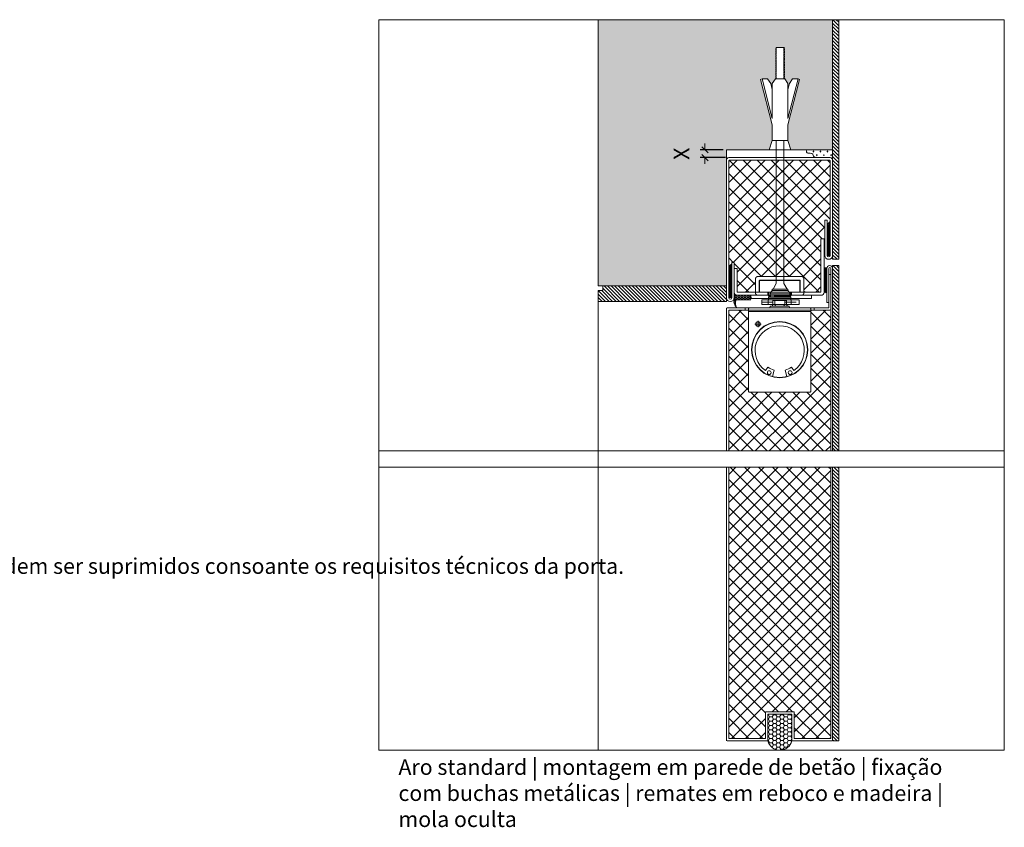
# Model space of a CAD drawing. Units: centimetres. Extents: x -16111 to 22336, y -25955 to 10128.
# Drawn here: x 19652 to 20281, y 8280 to 8797 of the extents above; entities that cross this region are included whole.
import ezdxf

# ---------------------------------------------------------------- set-up
doc = ezdxf.new("R2010")
doc.units = ezdxf.units.CM
for name, pattern in [('DASH_CENTER', [14, 11, -1, 1, -1]), ('DASHED', [15, 7, -8]), ('LONG_DASHED', [15, 10, -5])]:
    doc.linetypes.add(name, pattern=pattern)
doc.layers.get('0').update_dxf_attribs({"lineweight": 0})
doc.layers.get('Defpoints').update_dxf_attribs({"lineweight": 0})
for name, color, linetype, lineweight in [('TRIA_Acessórios Ocultos', 252, 'Continuous', 0), ('TRIA_Aro + Folha', 7, 'Continuous', 0), ('TRIA_Arquitectura', 7, 'Continuous', 0), ('TRIA_Cotas', 251, 'Continuous', 0), ('TRIA_Dimensions 1-5', 1, 'Continuous', 0), ('TRIA_Fixação', 251, 'Continuous', 0), ('TRIA_Frame + Leaf', 7, 'Continuous', 0), ('TRIA_Hidden accessories', 252, 'Continuous', 0), ('TRIA_Layout', 7, 'Continuous', 0), ('TRIA_Legendas', 7, 'Continuous', 0), ('TRIA_Revestimento', 5, 'Continuous', 0), ('TRIA_Tramas', 251, 'Continuous', 0), ('TRIA_Tramas 1-5', 251, 'Continuous', 0), ('TRIA_Vedações', 251, 'Continuous', 0)]:
    doc.layers.add(name, color=color, linetype=linetype, lineweight=lineweight)
doc.styles.add('GENERATED_STYLE_1', font='swisscl.ttf', dxfattribs={"height": 10})
doc.dimstyles.new('Cotas 1-5', dxfattribs={"dimtxt": 10, "dimasz": 4, "dimexe": 3, "dimexo": 2, "dimgap": 10, "dimtad": 1, "dimdec": 0, "dimzin": 0, "dimdsep": 46, "dimtxsty": 'GENERATED_STYLE_1', "dimblk": 'OBLIQUE', "dimcen": 0, "dimclrd": 256, "dimclre": 256, "dimclrt": 256, "dimadec": 0, "dimazin": 0, "dimtfac": 1, "dimtdec": 0, "dimtofl": 0, "dimtmove": 0, "dimatfit": 3, "dimldrblk": 'OBLIQUE', "dimfxl": 1, "dimtolj": 1, "dimtzin": 0, "dimlwd": -1, "dimarcsym": 0})
pattern_1 = [(135, (32553.477, 8969.1836), (-1.12253202, -1.12253202), [])]
pattern_2 = [(45, (5618.294, -69590.077), (-4.49012806, 4.49012806), []), (135, (5618.294, -69590.077), (-4.49012806, -4.49012806), [])]

# ---------------------------------------------------------------- blocks, each defined once
blk = doc.blocks.new('_OBLIQUE')
at = {"color": 0, "linetype": 'ByBlock'}
blk.add_line((-0.5, -0.5), (0.5, 0.5), dxfattribs=at)
at = {"linetype": 'Continuous'}
blk.add_line((0, -0.71), (0, 0.71), dxfattribs=at)
blk = doc.blocks.new('*D35')
at = {"layer": 'Defpoints', "color": 0}
for p in [(20089.9, 8713.38), (20103.58, 8713.38), (20105.08, 8708.38)]:
    blk.add_point(p, dxfattribs=at)
at = {"layer": 'TRIA_Cotas'}
for p, q in [((20089.9, 8713.38), (20089.9, 8717.38)), ((20089.9, 8708.38), (20089.9, 8704.38))]:
    blk.add_line(p, q, dxfattribs=at)
at = {"layer": 'TRIA_Cotas', "lineweight": -2}
for p, q in [((20101.58, 8713.38), (20086.9, 8713.38)), ((20103.08, 8708.38), (20086.9, 8708.38))]:
    blk.add_line(p, q, dxfattribs=at)
at = {"layer": 'TRIA_Cotas', "xscale": 4, "yscale": 4, "zscale": 4}
for p, rotation in [((20089.9, 8713.38), 270), ((20089.9, 8708.38), 90)]:
    blk.add_blockref('_OBLIQUE', p, dxfattribs=dict(at, rotation=rotation))
at = {"layer": 'TRIA_Cotas', "insert": (20074.9, 8710.88), "char_height": 10, "attachment_point": 5, "rotation": 90, "style": 'GENERATED_STYLE_1'}
blk.add_mtext('\\A1;{X}', dxfattribs=at)
blk = doc.blocks.new('Geze Boxer 4')
at = {"layer": 'TRIA_Hidden accessories'}
for p, q in [((13.9, -4.7), (-13.9, -4.7)), ((-12.9, -7.1), (12.9, -7.1)), ((-12.44, -7.18), (12.44, -7.18))]:
    blk.add_line(p, q, dxfattribs=at)
at = {"layer": 'TRIA_Hidden accessories', "linetype": 'LONG_DASHED'}
for p, q in [((-15.5, -6.3), (-15.5, -15.1)), ((-13.14, -14.46), (-13.14, -7.34)), ((-12.94, -14.3), (-12.94, -7.68)), ((12.94, -7.68), (12.94, -14.3)), ((13.14, -7.34), (13.14, -14.46)), ((15.5, -15.1), (15.5, -6.3)), ((-13.9, -16.7), (-8, -16.7)), ((-12.54, -14.7), (-12.9, -14.7)), ((-7.84, -14.7), (-12.54, -14.7)), ((-7.84, -14.7), (-12.54, -14.7)), ((-7.2, -14.7), (-7.84, -14.7)), ((-7.6, -16.3), (-7.6, -14.94)), ((-7.2, -16.94), (-7.2, -14.7)), ((-6.4, -16.94), (-7.2, -16.94)), ((6.4, -16.94), (-6.4, -16.94)), ((-5.67, -17.67), (-6.1, -16.94)), ((-5.67, -17.67), (5.67, -17.67)), ((6.1, -16.94), (5.67, -17.67)), ((7.2, -16.94), (6.4, -16.94)), ((7.2, -14.7), (7.2, -16.94)), ((10.94, -14.7), (7.2, -14.7)), ((7.6, -16.3), (7.6, -14.94)), ((12.54, -14.7), (7.84, -14.7)), ((8, -16.7), (13.9, -16.7)), ((12.54, -14.7), (10.94, -14.7)), ((12.9, -14.7), (12.54, -14.7))]:
    blk.add_line(p, q, dxfattribs=at)
at = {"layer": 'TRIA_Hidden accessories', "linetype": 'Continuous'}
for p, q in [((-7.2, -17.91), (-6.96, -17.67)), ((-7.2, -17.91), (7.2, -17.91)), ((-7.2, -17.91), (-7.2, -19.67)), ((-6.96, -17.67), (6.96, -17.67)), ((7.2, -17.91), (6.96, -17.67)), ((7.2, -17.91), (7.2, -19.67)), ((-19.76, -24.7), (-20, -24.94)), ((-20, -24.94), (-20, -25.5)), ((-19.77, -24.94), (-20, -24.94)), ((-19.2, -24.7), (-19.76, -24.7)), ((-19.2, -24.7), (19.2, -24.7)), ((-7.44, -19.67), (-11.44, -19.67)), ((-11.44, -19.67), (-11.44, -22.07)), ((-11.44, -19.67), (-11.44, -22.67)), ((12.56, -22.67), (-11.44, -22.67)), ((-7.44, -19.67), (-7.44, -22.67)), ((7.44, -19.67), (-7.44, -19.67)), ((-6.36, -24.7), (-6, -23.7)), ((6, -23.7), (-6, -23.7)), ((6, -23.7), (4.9, -23.7)), ((6.36, -24.7), (6, -23.7)), ((7.44, -19.67), (12.56, -19.67)), ((7.44, -19.67), (7.44, -22.67)), ((12.56, -19.67), (12.56, -22.67)), ((19.76, -24.7), (19.2, -24.7)), ((19.76, -24.7), (20, -24.94)), ((20, -24.94), (19.77, -24.94)), ((20, -24.94), (20, -25.5)), ((-20, -25.5), (-20, -27.1)), ((-20, -27.1), (-20, -77.9)), ((-20, -27.1), (20, -27.1)), ((20, -27.1), (20, -25.5)), ((20, -77.9), (20, -27.1)), ((-7.52, -62.65), (-8.99, -64.84)), ((8.99, -64.84), (7.52, -62.65)), ((-4.61, -68.66), (-3.49, -64.48)), ((3.49, -64.48), (4.61, -68.66)), ((-19.2, -78.7), (19.2, -78.7))]:
    blk.add_line(p, q, dxfattribs=at)
at = {"layer": 'TRIA_Hidden accessories', "linetype": 'DASHED'}
for p, q in [((-11.44, -21.1), (12.56, -21.1)), ((-4.4, -22.5), (-4.9, -23.7)), ((-4.24, -19.94), (-4.4, -20.1)), ((-3.2, -20.1), (-4.4, -20.1)), ((-4.4, -22.5), (-4.4, -20.1)), ((-3.15, -19.94), (-4.24, -19.94)), ((-3.2, -20.1), (3.2, -20.1)), ((-3.2, -22.5), (-3.2, -20.1)), ((3.2, -22.5), (-3.2, -22.5)), ((3.15, -19.94), (-3.15, -19.94)), ((4.24, -19.94), (3.15, -19.94)), ((4.4, -20.1), (3.2, -20.1)), ((3.2, -22.5), (3.2, -20.1)), ((4.4, -20.1), (4.24, -19.94)), ((4.4, -22.5), (4.4, -20.1)), ((4.9, -23.7), (4.4, -22.5))]:
    blk.add_line(p, q, dxfattribs=at)
at = {"layer": 'TRIA_Hidden accessories', "linetype": 'DASH_CENTER'}
for p, q in [((-11.84, -35.1), (-15.88, -35.1)), ((-13.86, -33.07), (-13.86, -37.12))]:
    blk.add_line(p, q, dxfattribs=at)
at = {"layer": 'TRIA_Hidden accessories'}
for points in [[(-19.76, -24.7), (-22, -24.7), (-22, -26.2), (-20, -26.2)], [(19.76, -24.7), (22, -24.7), (22, -26.2), (20, -26.2)]]:
    blk.add_lwpolyline(points, dxfattribs=at)
at = {"layer": 'TRIA_Hidden accessories', "linetype": 'LONG_DASHED'}
for centre, start, end in [((-12.44, -7.68), 90, 180), ((12.44, -7.68), 0, 90)]:
    blk.add_arc(centre, 0.5, start, end, dxfattribs=at)
for centre, major_axis, start_param, end_param in [((-13.9, -6.3), (-1.13, 1.13), -0.785398, 0.785398), ((13.9, -6.3), (1.13, 1.13), 5.497787, 7.068583), ((-12.9, -7.34), (0.17, 0.17), 0.785398, 2.356194), ((12.9, -7.34), (0.17, 0.17), 5.497787, 7.068583), ((-13.9, -15.1), (1.13, 1.13), 2.356194, 3.926991), ((-12.9, -14.46), (0.17, 0.17), 2.356194, 3.926991), ((-12.54, -14.3), (0.283, 0.283), 2.356194, 3.926991), ((-8, -16.3), (-0.283, 0.283), 2.356194, 3.926991), ((-7.84, -14.94), (0.17, 0.17), 5.497787, 7.068583), ((12.54, -14.3), (-0.283, 0.283), 2.356194, 3.926991), ((12.9, -14.46), (0.17, 0.17), 3.926991, 5.497787), ((13.9, -15.1), (-1.13, 1.13), 2.356194, 3.926991)]:
    blk.add_ellipse(centre, major_axis=major_axis, ratio=1, start_param=start_param, end_param=end_param, dxfattribs=at)
at = {"layer": 'TRIA_Hidden accessories', "linetype": 'LONG_DASHED', "extrusion": (0, 0, -1)}
for centre, major_axis, start_param, end_param in [((7.84, -14.94), (-0.17, 0.17), 5.497787, 7.068583), ((8, -16.3), (0.283, 0.283), 2.356194, 3.926991)]:
    blk.add_ellipse(centre, major_axis=major_axis, ratio=1, start_param=start_param, end_param=end_param, dxfattribs=at)
at = {"layer": 'TRIA_Hidden accessories', "linetype": 'Continuous'}
for centre, major_axis, start_param, end_param in [((-19.2, -25.5), (-0.566, 0.566), -0.785398, 0.785398), ((19.2, -25.5), (0.566, 0.566), 5.497787, 7.068583), ((0, -51.46), (12.73, 12.73), 5.497787, 11.780972), ((0, -51.46), (12.59, 12.59), 5.497787, 11.780972), ((0, -51.91), (11.14, 11.14), 4.53451, 9.602657), ((-13.86, -35.1), (-1.09, 1.09), 3.926991, 10.210176), ((-13.86, -35.1), (0.953, 0.953), 5.497787, 11.780972), ((0, -51.46), (9.53, 9.53), 3.33534, 3.665191), ((0, -51.46), (-9.53, 9.53), 2.617994, 2.947845), ((-6.67, -66.14), (-0.851, 0.851), 3.926991, 10.210176), ((6.67, -66.14), (-0.851, 0.851), 3.926991, 10.210176), ((-19.2, -77.9), (0.566, 0.566), 2.356194, 3.926991), ((19.2, -77.9), (-0.566, 0.566), 2.356194, 3.926991)]:
    blk.add_ellipse(centre, major_axis=major_axis, ratio=1, start_param=start_param, end_param=end_param, dxfattribs=at)
at = {"layer": 'TRIA_Hidden accessories', "linetype": 'DASHED'}
for points, knots in [([(-3.15, -19.94), (-3.15, -19.95), (-3.16, -19.97), (-3.16, -19.99), (-3.17, -20.01), (-3.17, -20.02), (-3.18, -20.03), (-3.18, -20.05), (-3.19, -20.07), (-3.2, -20.09), (-3.2, -20.1)], [0, 0, 0, 0, 0.0448366, 0.077976, 0.0919831, 0.1052583, 0.1185244, 0.1325205, 0.1656459, 0.2104707, 0.2104707, 0.2104707, 0.2104707]), ([(-3.2, -22.5), (-3.12, -22.63), (-2.97, -22.9), (-2.79, -23.15), (-2.71, -23.27)], [0, 0, 0, 0, 0.584209, 1.140306, 1.140306, 1.140306, 1.140306]), ([(2.71, -23.27), (2.79, -23.15), (2.97, -22.9), (3.12, -22.63), (3.2, -22.5)], [0, 0, 0, 0, 0.556097, 1.140306, 1.140306, 1.140306, 1.140306]), ([(3.2, -20.1), (3.2, -20.09), (3.19, -20.07), (3.18, -20.05), (3.18, -20.03), (3.17, -20.02), (3.17, -20.01), (3.16, -19.99), (3.16, -19.97), (3.15, -19.95), (3.15, -19.94)], [0, 0, 0, 0, 0.0448126, 0.0779342, 0.0919371, 0.1052114, 0.1185007, 0.1325231, 0.1656572, 0.2104707, 0.2104707, 0.2104707, 0.2104707])]:
    blk.add_open_spline(points, degree=3, knots=knots, dxfattribs=at)
at = {"layer": 'TRIA_Hidden accessories', "linetype": 'Continuous'}
for points, knots in [([(-2.71, -23.27), (-2.65, -23.34), (-2.54, -23.49), (-2.43, -23.63), (-2.37, -23.7)], [0, 0, 0, 0, 0.3488007, 0.6860374, 0.6860374, 0.6860374, 0.6860374]), ([(-2.71, -23.27), (-2.65, -23.34), (-2.54, -23.49), (-2.43, -23.63), (-2.37, -23.7)], [0, 0, 0, 0, 0.3488007, 0.6860374, 0.6860374, 0.6860374, 0.6860374]), ([(-2.71, -23.27), (-2.65, -23.34), (-2.54, -23.49), (-2.43, -23.63), (-2.37, -23.7)], [0, 0, 0, 0, 0.3488007, 0.6860374, 0.6860374, 0.6860374, 0.6860374]), ([(2.37, -23.7), (2.43, -23.63), (2.54, -23.49), (2.65, -23.34), (2.71, -23.27)], [0, 0, 0, 0, 0.3372367, 0.6860374, 0.6860374, 0.6860374, 0.6860374]), ([(2.37, -23.7), (2.43, -23.63), (2.54, -23.49), (2.65, -23.34), (2.71, -23.27)], [0, 0, 0, 0, 0.3372367, 0.6860374, 0.6860374, 0.6860374, 0.6860374])]:
    blk.add_open_spline(points, degree=3, knots=knots, dxfattribs=at)
at = {"layer": 'TRIA_Hidden accessories'}
blk.add_point((0, -17.77), dxfattribs=at)
blk = doc.blocks.new('A$C7B050910')
at = {"layer": 'TRIA_Fixação', "lineweight": 0}
for p, q in [((-89.06, 12.45), (-89.31, 11.48)), ((-64.03, 5), (-89.31, 11.48)), ((-89.31, 8), (-89.31, 11.48)), ((-89.31, 8), (-86.31, 6)), ((-60, 5), (-89.06, 12.45)), ((-50, 5), (-44, 6.94)), ((46, 5), (48, 6.6)), ((48, -6.6), (48, 6.6)), ((-108.85, 2.5), (-109.35, 2.5)), ((-109.35, 2.5), (-109.35, -2.5)), ((-108.68, 3), (-108.85, 2.5)), ((-108.6, 2.5), (-108.68, 3)), ((-108.1, 2.5), (-108.6, 2.5)), ((-107.93, 3), (-108.1, 2.5)), ((-107.85, 2.5), (-107.93, 3)), ((-107.35, 2.5), (-107.85, 2.5)), ((-107.18, 3), (-107.35, 2.5)), ((-107.1, 2.5), (-107.18, 3)), ((-106.59, 2.5), (-107.1, 2.5)), ((-106.43, 3), (-106.59, 2.5)), ((-106.34, 2.5), (-106.43, 3)), ((-105.84, 2.5), (-106.34, 2.5)), ((-105.67, 3), (-105.84, 2.5)), ((-105.59, 2.5), (-105.67, 3)), ((-105.09, 2.5), (-105.59, 2.5)), ((-104.92, 3), (-105.09, 2.5)), ((-104.84, 2.5), (-104.92, 3)), ((-104.34, 2.5), (-104.84, 2.5)), ((-104.17, 3), (-104.34, 2.5)), ((-104.08, 2.5), (-104.17, 3)), ((-103.58, 2.5), (-104.08, 2.5)), ((-103.42, 3), (-103.58, 2.5)), ((-103.33, 2.5), (-103.42, 3)), ((-102.83, 2.5), (-103.33, 2.5)), ((-102.66, 3), (-102.83, 2.5)), ((-102.58, 2.5), (-102.66, 3)), ((-102.08, 2.5), (-102.58, 2.5)), ((-101.91, 3), (-102.08, 2.5)), ((-101.83, 2.5), (-101.91, 3)), ((-101.33, 2.5), (-101.83, 2.5)), ((-101.16, 3), (-101.33, 2.5)), ((-101.07, 2.5), (-101.16, 3)), ((-100.57, 2.5), (-101.07, 2.5)), ((-100.41, 3), (-100.57, 2.5)), ((-100.32, 2.5), (-100.41, 3)), ((-99.82, 2.5), (-100.32, 2.5)), ((-99.65, 3), (-99.82, 2.5)), ((-99.57, 2.5), (-99.65, 3)), ((-99.07, 2.5), (-99.57, 2.5)), ((-98.9, 3), (-99.07, 2.5)), ((-98.82, 2.5), (-98.9, 3)), ((-98.31, 2.5), (-98.82, 2.5)), ((-98.15, 3), (-98.31, 2.5)), ((-98.06, 2.5), (-98.15, 3)), ((-97.56, 2.5), (-98.06, 2.5)), ((-97.4, 3), (-97.56, 2.5)), ((-97.31, 2.5), (-97.4, 3)), ((-96.81, 2.5), (-97.31, 2.5)), ((-96.64, 3), (-96.81, 2.5)), ((-96.56, 2.5), (-96.64, 3)), ((-96.06, 2.5), (-96.56, 2.5)), ((-95.89, 3), (-96.06, 2.5)), ((-95.81, 2.5), (-95.89, 3)), ((-95.3, 2.5), (-95.81, 2.5)), ((-95.14, 3), (-95.3, 2.5)), ((-95.05, 2.5), (-95.14, 3)), ((-94.55, 2.5), (-95.05, 2.5)), ((-94.38, 3), (-94.55, 2.5)), ((-94.3, 2.5), (-94.38, 3)), ((-93.8, 2.5), (-94.3, 2.5)), ((-93.63, 3), (-93.8, 2.5)), ((-93.55, 2.5), (-93.63, 3)), ((-93.05, 2.5), (-93.55, 2.5)), ((-92.88, 3), (-93.05, 2.5)), ((-92.8, 2.5), (-92.88, 3)), ((-92.29, 2.5), (-92.8, 2.5)), ((-92.13, 3), (-92.29, 2.5)), ((-92.04, 2.5), (-92.13, 3)), ((-91.54, 2.5), (-92.04, 2.5)), ((-91.37, 3), (-91.54, 2.5)), ((-91.29, 2.5), (-91.37, 3)), ((-90.79, 2.5), (-91.29, 2.5)), ((-90.62, 3), (-90.79, 2.5)), ((-90.54, 2.5), (-90.62, 3)), ((-90.04, 2.5), (-90.54, 2.5)), ((-89.87, 3), (-90.04, 2.5)), ((-89.79, 2.5), (-89.87, 3)), ((-89.31, 2.5), (-89.79, 2.5)), ((-89.31, 3), (-86.31, 5)), ((-89.31, -3), (-89.31, 3)), ((-82.6, 5), (-86.31, 6)), ((-86.31, 5), (-64.03, 5)), ((-60, 5), (-50, 5)), ((-50, -5), (-50, 5)), ((-50, 2.5, 0), (41.5, 2.5)), ((45, 4.5), (41.5, 2.5)), ((45, -5), (45, 5)), ((45, 5), (46, 5)), ((46, -5), (46, 5)), ((49, -5.6), (49, 5.6)), ((-109.27, -2.5), (-109.35, -2.5)), ((-109.18, -3), (-109.27, -2.5)), ((-109.02, -2.5), (-109.18, -3)), ((-108.52, -2.5), (-109.02, -2.5)), ((-108.43, -3), (-108.52, -2.5)), ((-108.26, -2.5), (-108.43, -3)), ((-107.76, -2.5), (-108.26, -2.5)), ((-107.68, -3), (-107.76, -2.5)), ((-107.51, -2.5), (-107.68, -3)), ((-107.01, -2.5), (-107.51, -2.5)), ((-106.93, -3), (-107.01, -2.5)), ((-106.76, -2.5), (-106.93, -3)), ((-106.26, -2.5), (-106.76, -2.5)), ((-106.17, -3), (-106.26, -2.5)), ((-106.01, -2.5), (-106.17, -3)), ((-105.5, -2.5), (-106.01, -2.5)), ((-105.42, -3), (-105.5, -2.5)), ((-105.25, -2.5), (-105.42, -3)), ((-104.75, -2.5), (-105.25, -2.5)), ((-104.67, -3), (-104.75, -2.5)), ((-104.5, -2.5), (-104.67, -3)), ((-104, -2.5), (-104.5, -2.5)), ((-103.92, -3), (-104, -2.5)), ((-103.75, -2.5), (-103.92, -3)), ((-103.25, -2.5), (-103.75, -2.5)), ((-103.16, -3), (-103.25, -2.5)), ((-103, -2.5), (-103.16, -3)), ((-102.49, -2.5), (-103, -2.5)), ((-102.41, -3), (-102.49, -2.5)), ((-102.24, -2.5), (-102.41, -3)), ((-101.74, -2.5), (-102.24, -2.5)), ((-101.66, -3), (-101.74, -2.5)), ((-101.49, -2.5), (-101.66, -3)), ((-100.99, -2.5), (-101.49, -2.5)), ((-100.91, -3), (-100.99, -2.5)), ((-100.74, -2.5), (-100.91, -3)), ((-100.24, -2.5), (-100.74, -2.5)), ((-100.15, -3), (-100.24, -2.5)), ((-99.99, -2.5), (-100.15, -3)), ((-99.48, -2.5), (-99.99, -2.5)), ((-99.4, -3), (-99.48, -2.5)), ((-99.23, -2.5), (-99.4, -3)), ((-98.73, -2.5), (-99.23, -2.5)), ((-98.65, -3), (-98.73, -2.5)), ((-98.48, -2.5), (-98.65, -3)), ((-97.98, -2.5), (-98.48, -2.5)), ((-97.9, -3), (-97.98, -2.5)), ((-97.73, -2.5), (-97.9, -3)), ((-97.23, -2.5), (-97.73, -2.5)), ((-97.14, -3), (-97.23, -2.5)), ((-96.98, -2.5), (-97.14, -3)), ((-96.47, -2.5), (-96.98, -2.5)), ((-96.39, -3), (-96.47, -2.5)), ((-96.22, -2.5), (-96.39, -3)), ((-95.72, -2.5), (-96.22, -2.5)), ((-95.64, -3), (-95.72, -2.5)), ((-95.47, -2.5), (-95.64, -3)), ((-94.97, -2.5), (-95.47, -2.5)), ((-94.88, -3), (-94.97, -2.5)), ((-94.72, -2.5), (-94.88, -3)), ((-94.22, -2.5), (-94.72, -2.5)), ((-94.13, -3), (-94.22, -2.5)), ((-93.97, -2.5), (-94.13, -3)), ((-93.46, -2.5), (-93.97, -2.5)), ((-93.38, -3), (-93.46, -2.5)), ((-93.21, -2.5), (-93.38, -3)), ((-92.71, -2.5), (-93.21, -2.5)), ((-92.63, -3), (-92.71, -2.5)), ((-92.46, -2.5), (-92.63, -3)), ((-91.96, -2.5), (-92.46, -2.5)), ((-91.87, -3), (-91.96, -2.5)), ((-91.71, -2.5), (-91.87, -3)), ((-91.21, -2.5), (-91.71, -2.5)), ((-91.12, -3), (-91.21, -2.5)), ((-90.95, -2.5), (-91.12, -3)), ((-90.45, -2.5), (-90.95, -2.5)), ((-90.37, -3), (-90.45, -2.5)), ((-90.2, -2.5), (-90.37, -3)), ((-89.7, -2.5), (-90.2, -2.5)), ((-89.62, -3), (-89.7, -2.5)), ((-89.45, -2.5), (-89.62, -3)), ((-89.31, -2.5), (-89.45, -2.5)), ((-89.31, -3), (-86.31, -5)), ((-64.03, -5), (-89.31, -11.48)), ((-89.31, -8), (-86.31, -6)), ((-60, -5), (-89.06, -12.45)), ((-82.6, -5), (-86.31, -6)), ((-64.03, -5), (-86.31, -5)), ((-50, -5), (-60, -5)), ((-50, -2.5, 0), (41.5, -2.5)), ((-50, -5), (-44, -6.94)), ((45, -4.5), (41.5, -2.5)), ((45, -5), (46, -5)), ((46, -5), (48, -6.6)), ((-89.31, -11.48), (-89.31, -8)), ((-89.06, -12.45), (-89.31, -11.48))]:
    blk.add_line(p, q, dxfattribs=at)
for centre, start, end in [((48, 5.6), 0, 90), ((48, -5.6), 270, 0)]:
    blk.add_arc(centre, 1, start, end, dxfattribs=at)
blk = doc.blocks.new('A$C16991b90')
at = {"layer": 'TRIA_Aro + Folha'}
for p, q in [((-2, 20), (-2, -20)), ((-2, 20), (0, 20)), ((0, 20), (0, -20)), ((-2, -20), (0, -20))]:
    blk.add_line(p, q, dxfattribs=at)
at = {"layer": 'TRIA_Vedações', "color": 3, "xscale": -1}
blk.add_blockref('A$C7B050910', (49, 0), dxfattribs=at)

msp = doc.modelspace()

# ---------------------------------------------------------------- hatches: boundary and pattern name
h = msp.add_hatch()
h.set_pattern_fill('HONEY', color=256, scale=0.5, style=0)
h.set_pattern_definition([(0, (3379.1991, 10408.9222), (2.38125, 1.374815), [1.5875, -3.175]), (120, (3379.1991, 10408.9222), (-2.38124972, 1.37481549), [1.5875, -3.175]), (60, (3379.1991, 10408.9222), (2.8e-07, 2.74963049), [-3.175, 1.5875])])
h.paths.add_polyline_path([(20145.54, 8352.59), (20130.1, 8352.59), (20130.1, 8335.55, 0.33512), (20137.6, 8329.55), (20138.05, 8329.55, 0.33512), (20145.54, 8335.55)])
at = {"layer": 'TRIA_Tramas'}
h = msp.add_hatch(dxfattribs=at)
h.set_pattern_fill('AR-CONC', color=256, scale=0.05, style=0)
h.set_pattern_definition([(50, (19662.182, -3361.4254), (9.1092334, -0.7969543), [0.9525, -10.4775]), (355, (19662.182, -3361.425), (-1.762171, 9.552842), [0.762, -8.382029]), (100.451445, (19662.941, -3361.492), (7.3470624, 8.7558876), [0.8095004, -8.904512]), (46.1842, (19662.182, -3358.885), (13.553952, -2.102116), [1.42875, -15.71625]), (96.63556, (19663.311, -3359.06), (11.870207, 12.371306), [1.214251, -13.35678]), (351.18415, (19662.182, -3358.885), (11.870207, 12.371306), [1.142998, -12.572987]), (21, (19663.452, -3359.5204), (7.5807196, -5.11326), [0.9525, -10.4775]), (326, (19663.452, -3359.52), (3.0901014, 9.209398), [0.762, -8.382]), (71.451445, (19664.084, -3359.9465), (10.670821, 4.0961384), [0.8095004, -8.904497]), (37.5, (19662.182, -3361.4254), (0.1544302, 4.2277519), [0, -8.2804, 0, -8.509, 0, -8.41375]), (7.5, (19662.182, -3361.4254), (3.3409831, 5.0090287), [0, -4.8514, 0, -8.0899, 0, -3.20675]), (327.5, (19659.35, -3361.4254), (6.7795298, -0.2864372), [0, -3.175, 0, -9.906, 0, -13.1445]), (317.5, (19658.08, -3361.4254), (7.406459, 1.2713246), [0, -4.1275, 0, -6.5786, 0, -9.3345])])
h.paths.add_polyline_path([(20125.5, 8758.45), (20126.47, 8758.69), (20129.95, 8758.69), (20131.95, 8755.69), (20132.95, 8751.98), (20132.95, 8755.69), (20135.28, 8759.2), (20134.95, 8759.25), (20135.45, 8759.42), (20135.45, 8759.92), (20134.95, 8760.01), (20135.45, 8760.17), (20135.45, 8760.67), (20134.95, 8760.76), (20135.45, 8760.93), (20135.45, 8761.43), (20134.95, 8761.51), (20135.45, 8761.68), (20135.45, 8762.18), (20134.95, 8762.26), (20135.45, 8762.43), (20135.45, 8762.93), (20134.95, 8763.02), (20135.45, 8763.18), (20135.45, 8763.68), (20134.95, 8763.77), (20135.45, 8763.94), (20135.45, 8764.44), (20134.95, 8764.52), (20135.45, 8764.69), (20135.45, 8765.19), (20134.95, 8765.27), (20135.45, 8765.44), (20135.45, 8765.94), (20134.95, 8766.03), (20135.45, 8766.19), (20135.45, 8766.7), (20134.95, 8766.78), (20135.45, 8766.95), (20135.45, 8767.45), (20134.95, 8767.53), (20135.45, 8767.7), (20135.45, 8768.2), (20134.95, 8768.28), (20135.45, 8768.45), (20135.45, 8768.95), (20134.95, 8769.04), (20135.45, 8769.2), (20135.45, 8769.71), (20134.95, 8769.79), (20135.45, 8769.96), (20135.45, 8770.46), (20134.95, 8770.54), (20135.45, 8770.71), (20135.45, 8771.21), (20134.95, 8771.29), (20135.45, 8771.46), (20135.45, 8771.96), (20134.95, 8772.05), (20135.45, 8772.21), (20135.45, 8772.72), (20134.95, 8772.8), (20135.45, 8772.97), (20135.45, 8773.47), (20134.95, 8773.55), (20135.45, 8773.72), (20135.45, 8774.22), (20134.95, 8774.3), (20135.45, 8774.47), (20135.45, 8774.97), (20134.95, 8775.06), (20135.45, 8775.22), (20135.45, 8775.73), (20134.95, 8775.81), (20135.45, 8775.98), (20135.45, 8776.48), (20134.95, 8776.56), (20135.45, 8776.73), (20135.45, 8777.23), (20134.95, 8777.32), (20135.45, 8777.48), (20135.45, 8777.98), (20134.95, 8778.07), (20135.45, 8778.24), (20135.45, 8778.74), (20140.45, 8778.74), (20140.45, 8778.65), (20140.95, 8778.57), (20140.45, 8778.4), (20140.45, 8777.9), (20140.95, 8777.82), (20140.45, 8777.65), (20140.45, 8777.15), (20140.95, 8777.06), (20140.45, 8776.9), (20140.45, 8776.39), (20140.95, 8776.31), (20140.45, 8776.14), (20140.45, 8775.64), (20140.95, 8775.56), (20140.45, 8775.39), (20140.45, 8774.89), (20140.95, 8774.8), (20140.45, 8774.64), (20140.45, 8774.14), (20140.95, 8774.05), (20140.45, 8773.89), (20140.45, 8773.38), (20140.95, 8773.3), (20140.45, 8773.13), (20140.45, 8772.63), (20140.95, 8772.55), (20140.45, 8772.38), (20140.45, 8771.88), (20140.95, 8771.79), (20140.45, 8771.63), (20140.45, 8771.13), (20140.95, 8771.04), (20140.45, 8770.87), (20140.45, 8770.37), (20140.95, 8770.29), (20140.45, 8770.12), (20140.45, 8769.62), (20140.95, 8769.54), (20140.45, 8769.37), (20140.45, 8768.87), (20140.95, 8768.78), (20140.45, 8768.62), (20140.45, 8768.12), (20140.95, 8768.03), (20140.45, 8767.86), (20140.45, 8767.36), (20140.95, 8767.28), (20140.45, 8767.11), (20140.45, 8766.61), (20140.95, 8766.53), (20140.45, 8766.36), (20140.45, 8765.86), (20140.95, 8765.77), (20140.45, 8765.61), (20140.45, 8765.1), (20140.95, 8765.02), (20140.45, 8764.85), (20140.45, 8764.35), (20140.95, 8764.27), (20140.45, 8764.1), (20140.45, 8763.6), (20140.95, 8763.52), (20140.45, 8763.35), (20140.45, 8762.85), (20140.95, 8762.76), (20140.45, 8762.6), (20140.45, 8762.09), (20140.95, 8762.01), (20140.45, 8761.84), (20140.45, 8761.34), (20140.95, 8761.26), (20140.45, 8761.09), (20140.45, 8760.59), (20140.95, 8760.51), (20140.45, 8760.34), (20140.45, 8759.84), (20140.95, 8759.75), (20140.45, 8759.59), (20140.45, 8759.08), (20140.95, 8759), (20140.78, 8758.94), (20142.95, 8755.69), (20142.95, 8751.98), (20143.95, 8755.69), (20145.95, 8758.69), (20149.42, 8758.69), (20150.39, 8758.45), (20142.95, 8729.38), (20142.95, 8719.38), (20144.89, 8713.38), (20171.58, 8713.38), (20171.58, 8796.58), (20021.58, 8796.58), (20021.58, 8626.38), (20103.58, 8626.38), (20103.58, 8706.88), (20103.58, 8713.38), (20131, 8713.38), (20132.95, 8719.38), (20132.95, 8729.38)])
h = msp.add_hatch(dxfattribs=at)
h.set_pattern_fill('ANSI31', color=256, scale=0.5, angle=90, style=0)
h.set_pattern_definition(pattern_1)
h.paths.add_polyline_path([(20171.58, 8713.38), (20171.58, 8643.38), (20175.58, 8643.38), (20175.58, 8796.58), (20171.58, 8796.58)])
h = msp.add_hatch(dxfattribs=at)
h.set_pattern_fill('GRASS', color=256, scale=0.125, angle=90, style=0)
h.set_pattern_definition([(180, (25071.7246, 8124.025), (-2.245064, -2.245064), [0.5953125, -3.8948156]), (135, (25071.7246, 8124.025), (-2.245064, -2.245064), [0.5953125, -2.5796875]), (225, (25071.7246, 8124.025), (2.245064, -2.245064), [0.5953125, -2.5796875])])
edge = h.paths.add_edge_path()
edge.add_line((20161.1, 8708.38), (20170.08, 8708.38))
edge.add_ellipse((20170.08, 8706.88), major_axis=(-1.5, 0), ratio=1, start_angle=180, end_angle=270, ccw=False)
edge.add_line((20171.58, 8706.88), (20171.58, 8713.38))
edge.add_line((20171.58, 8713.38), (20155.05, 8713.38))
edge.add_spline(control_points=[(20155.05, 8713.38), (20154.9, 8712.8), (20154.52, 8711.32), (20156.94, 8711.11), (20159.09, 8711.21), (20158.93, 8709.2), (20160.15, 8708.74), (20161.1, 8708.38)], knot_values=[-9.084149, -9.084149, -9.084149, -9.084149, -7.530132, -5.157929, -3.337653, -2.58435, 0, 0, 0, 0], degree=3, periodic=0)
h = msp.add_hatch(dxfattribs=at)
h.set_pattern_fill('ANSI31', color=256, scale=0.5, angle=90, style=0)
h.set_pattern_definition(pattern_1)
h.paths.add_polyline_path([(20171.58, 8520.88), (20175.58, 8520.88), (20175.58, 8639.38), (20171.58, 8639.38)])
h = msp.add_hatch(dxfattribs=at)
h.set_pattern_fill('ANSI31', color=256, scale=0.5, angle=90, style=0)
h.set_pattern_definition(pattern_1)
h.paths.add_polyline_path([(20021.58, 8623.38), (20021.58, 8616.38), (20103.58, 8616.38), (20103.58, 8626.38), (20024.58, 8626.38), (20024.58, 8623.38)])
h = msp.add_hatch(dxfattribs=at)
h.set_pattern_fill('ANSI31', color=256, scale=0.5, angle=90, style=0)
h.set_pattern_definition([(135, (32553.477, 8989.1658), (-1.12253202, -1.12253202), [])])
edge = h.paths.add_edge_path()
edge.add_line((20171.58, 8336.18), (20171.58, 8335.55))
edge.add_line((20171.58, 8335.55), (20175.58, 8335.55))
edge.add_line((20175.58, 8335.55), (20175.58, 8510.55))
edge.add_line((20175.58, 8510.55), (20171.58, 8510.55))
edge.add_line((20171.58, 8510.55), (20171.58, 8336.18))
at = {"layer": 'TRIA_Tramas 1-5', "lineweight": 0, "ltscale": 0.5}
h = msp.add_hatch(dxfattribs=at)
h.set_pattern_fill('ANSI37', color=251, scale=2)
h.set_pattern_definition(pattern_2)
h.paths.add_polyline_path([(20105.08, 8706.13, -0.414214), (20105.83, 8706.88), (20169.33, 8706.88, -0.414214), (20170.08, 8706.13), (20170.08, 8666.38), (20168.08, 8666.38), (20168.08, 8668.38), (20166.58, 8668.38), (20166.58, 8656.38), (20166.08, 8656.38), (20164.08, 8656.38), (20164.08, 8622.38), (20153.21, 8622.38), (20153.21, 8630.78, 0.414214), (20151.61, 8632.38), (20123.81, 8632.38, 0.414214), (20122.21, 8630.78), (20122.21, 8622.38), (20114.03, 8622.38), (20110.58, 8622.38), (20110.58, 8637.62), (20108.58, 8637.62), (20108.58, 8641.38), (20107.08, 8641.38), (20107.08, 8639.38), (20105.08, 8639.38)])
at = {"layer": 'TRIA_Tramas 1-5', "true_color": 0x000000}
h = msp.add_hatch(dxfattribs=at)
h.set_pattern_fill('JIS_WOOD', color=18, angle=90, style=0)
h.set_pattern_definition([(225, (24492.0493, 26037.74794), (-0.5, 0.5), [])])
h.paths.add_polyline_path([(20170.08, 8645.88), (20168.08, 8645.88), (20168.08, 8666.38), (20170.08, 8666.38)])
h = msp.add_hatch(dxfattribs=at)
h.set_pattern_fill('JIS_WOOD', color=18, angle=90, style=0)
h.set_pattern_definition([(225, (24494.0493, 26037.74794), (-0.5, 0.5), [])])
h.paths.add_polyline_path([(20105.08, 8639.38), (20107.08, 8639.38), (20107.08, 8618.88), (20105.08, 8618.88)])
at = {"layer": 'TRIA_Tramas 1-5'}
h = msp.add_hatch(dxfattribs=at)
h.set_pattern_fill('HONEY', color=256, scale=0.1, angle=360, style=0)
h.set_pattern_definition([(360, (3379.19986, 8496.25504), (0.47625, 0.274963), [0.3175, -0.635]), (120, (3379.19986, 8496.25504), (-0.476249943, 0.2749630986), [0.3175, -0.635]), (60, (3379.19986, 8496.25504), (5.7e-08, 0.5499260986), [-0.635, 0.3175])])
h.paths.add_polyline_path([(20167.83, 8637.51), (20166.08, 8637.51), (20166.08, 8622.51), (20167.83, 8622.51)])
h = msp.add_hatch(dxfattribs=at)
h.set_pattern_fill('HONEY', color=256, scale=0.2, angle=360, style=0)
h.set_pattern_definition([(360, (3276.8309, 8745.4061), (0.9525, -0.549926), [0.635, -1.27]), (240, (3276.8309, 8745.4061), (-0.952499886, -0.549926197), [0.635, -1.27]), (300, (3276.8309, 8745.4061), (1.14e-07, -1.099852197), [-1.27, 0.635])])
h.paths.add_polyline_path([(20108.58, 8618.75, 0.013847), (20108.58, 8618.88), (20108.58, 8620.38), (20108.58, 8622.38, 0.414214), (20110.58, 8620.38), (20114.03, 8620.38), (20118.58, 8620.38, -0.523413), (20118.58, 8617.38), (20109.9, 8617.38, 0.242526), (20110.25, 8612.38, -0.269729), (20108.57, 8617.38)])
at = {"layer": 'TRIA_Tramas 1-5', "lineweight": 0, "ltscale": 0.5}
h = msp.add_hatch(dxfattribs=at)
h.set_pattern_fill('ANSI37', color=251, scale=2)
h.set_pattern_definition(pattern_2)
h.paths.add_polyline_path([(20105.08, 8610.88), (20115.71, 8610.88), (20117.71, 8610.88), (20117.71, 8609.98), (20117.71, 8559.18, 0.414214), (20118.51, 8558.38), (20156.91, 8558.38, 0.414214), (20157.71, 8559.18), (20157.71, 8609.98), (20157.71, 8610.88), (20159.71, 8610.88), (20169.71, 8610.88, 0.399254), (20170.33, 8611.48), (20170.33, 8542.95), (20105.08, 8542.95)])
h = msp.add_hatch(dxfattribs=at)
h.set_pattern_fill('ANSI37', color=251, scale=2)
h.set_pattern_definition(pattern_2)
h.paths.add_polyline_path([(20105.08, 8520.88), (20170.33, 8520.88), (20170.33, 8542.95), (20105.08, 8542.95)])
h = msp.add_hatch(dxfattribs=at)
h.set_pattern_fill('ANSI37', color=251, scale=2)
h.set_pattern_definition([(45, (5618.294, -69570.095), (-4.49012806, 4.49012806), []), (135, (5618.294, -69570.095), (-4.49012806, -4.49012806), [])])
h.paths.add_polyline_path([(20105.08, 8337.05), (20128.6, 8337.05), (20128.6, 8354.1), (20147.04, 8354.1), (20147.04, 8337.05), (20170.33, 8337.05), (20170.33, 8510.55), (20105.08, 8510.55)])

# ---------------------------------------------------------------- linework, layer by layer
for p, q in [((20103.58, 8706.88), (20103.58, 8713.38)), ((20168.08, 8666.38), (20170.08, 8666.38)), ((20170.08, 8645.88), (20168.08, 8645.88)), ((20103.58, 8636.38), (20103.58, 8616.38)), ((20166.08, 8637.51), (20166.08, 8622.51)), ((20167.83, 8622.51), (20167.83, 8637.51)), ((20108.57, 8617.38), (20108.58, 8620.38)), ((20108.58, 8618.88), (20108.58, 8620.38)), ((20118.58, 8617.38), (20109.9, 8617.38)), ((20175.58, 8510.55), (20175.58, 8335.55)), ((20171.58, 8336.18), (20171.58, 8335.55)), ((20171.58, 8335.55), (20175.58, 8335.55))]:
    msp.add_line(p, q)
at = {"linetype": 'Continuous'}
for p, q in [((20171.58, 8713.38), (20171.58, 8643.38)), ((20171.58, 8643.38), (20175.58, 8643.38))]:
    msp.add_line(p, q, dxfattribs=at)
at = {"color": 250, "linetype": 'DASHED'}
for p, q in [((20108.58, 8637.62), (20110.58, 8637.62)), ((20114.03, 8620.38), (20110.58, 8620.38))]:
    msp.add_line(p, q, dxfattribs=at)
at = {"color": 3}
msp.add_lwpolyline([(20108.58, 8620.38), (20108.58, 8620.38), (20108.58, 8620.38)], close=True, dxfattribs=at)
for centre, radius, start, end in [((20166.96, 8636.99), 1.02, 30.50872, 149.49128), ((20166.96, 8623.02), 1.02, 210.51034, 329.48966), ((20113.71, 8616.32), 5.24, 168.33883, 228.71917), ((20114.93, 8615.22), 5.47, 156.73867, 211.26864), ((20117.54, 8618.88), 1.83, 304.74371, 55.25629), ((20137.82, 8337.52), 7.97, 194.27031, 345.72969)]:
    msp.add_arc(centre, radius, start, end)
at = {"color": 250, "linetype": 'DASHED'}
msp.add_arc((20110.58, 8622.38), 2, 180, 270, dxfattribs=at)
msp.add_spline([(20161.1, 8708.38), (20159.05, 8709.95), (20158.95, 8710.7), (20157.19, 8711.16), (20154.92, 8711.84), (20155.05, 8713.38)], degree=3)
at = {"layer": 'TRIA_Acessórios Ocultos'}
for p, q in [((20021.58, 8616.38), (20021.58, 8500.9)), ((20021.58, 8510.55), (20021.58, 8329.55))]:
    msp.add_line(p, q, dxfattribs=at)
at = {"layer": 'TRIA_Aro + Folha'}
for p, q in [((20166.58, 8645.88), (20166.58, 8668.38)), ((20168.08, 8668.38), (20166.58, 8668.38)), ((20168.08, 8645.88), (20168.08, 8668.38)), ((20164.08, 8622.38), (20164.08, 8656.38)), ((20107.08, 8618.88), (20107.08, 8641.38)), ((20107.08, 8641.38), (20108.58, 8641.38)), ((20108.58, 8618.88), (20108.58, 8641.38)), ((20167.83, 8637.51), (20167.83, 8615.71)), ((20169.08, 8612.38), (20169.08, 8637.51)), ((20171.58, 8639.38), (20171.58, 8520.88)), ((20166.08, 8629.03), (20166.08, 8622.38)), ((20114.03, 8622.38), (20164.08, 8622.38)), ((20164.08, 8620.38), (20114.03, 8620.38)), ((20103.73, 8612.24), (20103.58, 8611.88)), ((20103.58, 8611.88), (20103.58, 8520.88)), ((20104.08, 8612.38), (20103.73, 8612.24)), ((20169.08, 8612.38), (20104.08, 8612.38)), ((20105.08, 8610.88), (20169.58, 8610.88)), ((20105.08, 8520.88), (20105.08, 8610.88)), ((20167.83, 8615.71), (20169.08, 8615.71)), ((20103.58, 8510.55), (20103.58, 8336.05)), ((20105.08, 8337.05), (20105.08, 8510.55)), ((20170.33, 8337.05), (20170.33, 8510.55)), ((20171.58, 8510.55), (20171.58, 8336.18)), ((20128.6, 8354.1), (20147.04, 8354.1)), ((20128.6, 8337.05), (20128.6, 8354.1)), ((20130.1, 8352.6), (20130.1, 8335.55)), ((20145.54, 8352.6), (20130.1, 8352.6)), ((20145.54, 8335.55), (20145.54, 8352.6)), ((20147.04, 8354.1), (20147.04, 8337.05)), ((20130.1, 8335.55), (20104.08, 8335.55)), ((20105.08, 8337.05), (20128.6, 8337.05)), ((20170.96, 8335.55), (20145.54, 8335.55)), ((20147.04, 8337.05), (20170.33, 8337.05))]:
    msp.add_line(p, q, dxfattribs=at)
at = {"layer": 'TRIA_Aro + Folha', "color": 250}
for p in [(20110.58, 8637.62), (20114.03, 8622.38)]:
    msp.add_line(p, (20110.58, 8622.38), dxfattribs=at)
at = {"layer": 'TRIA_Aro + Folha'}
for points in [[(20103.58, 8618.88), (20103.58, 8706.88, -0.414214), (20105.08, 8708.38), (20170.08, 8708.38, -0.414214), (20171.58, 8706.88), (20171.58, 8645.88)], [(20105.08, 8618.88), (20105.08, 8706.13, -0.414214), (20105.83, 8706.88), (20169.33, 8706.88, -0.414214), (20170.08, 8706.13), (20170.08, 8645.88)]]:
    msp.add_lwpolyline(points, format="xyb", dxfattribs=at)
for points in [[(20170.33, 8637.51), (20170.33, 8520.88)], [(20169.08, 8633.62), (20170.33, 8633.62), (20170.33, 8611.51)]]:
    msp.add_lwpolyline(points, dxfattribs=at)
for centre, radius, start, end in [((20169.08, 8645.88), 2.5, 180, 0), ((20169.08, 8645.88), 1, 180, 0), ((20169.71, 8637.51), 1.87, 0, 179.99997), ((20169.71, 8637.51), 0.625, 0, 179.99993), ((20164.08, 8622.38), 2, 270, 0), ((20106.08, 8618.88), 2.5, 180, 0), ((20106.08, 8618.88), 1, 180, 0), ((20169.71, 8611.51), 0.625, 270, 0), ((20104.08, 8336.05), 0.5, 180, 270), ((20170.96, 8336.18), 0.625, 270, 0)]:
    msp.add_arc(centre, radius, start, end, dxfattribs=at)
at = {"layer": 'TRIA_Arquitectura'}
for p, q in [((20021.58, 8626.38), (20021.58, 8796.58)), ((20171.58, 8713.38), (20171.58, 8796.58)), ((20171.58, 8713.38), (20103.58, 8713.38)), ((20103.58, 8626.38), (20021.58, 8626.38)), ((20024.58, 8623.38), (20021.58, 8623.38)), ((20021.58, 8623.38), (20021.58, 8616.38)), ((20024.58, 8626.38), (20024.58, 8623.38)), ((20103.58, 8616.38), (20021.58, 8616.38))]:
    msp.add_line(p, q, dxfattribs=at)
at = {"layer": 'TRIA_Arquitectura', "linetype": 'Continuous'}
for p, q in [((20175.58, 8643.38), (20175.58, 8796.58)), ((20171.58, 8639.38), (20175.58, 8639.38))]:
    msp.add_line(p, q, dxfattribs=at)
at = {"layer": 'TRIA_Dimensions 1-5', "color": 18, "true_color": 0x000000}
for p, q in [((20164.08, 8656.38), (20166.08, 8656.38)), ((20166.08, 8656.38), (20166.08, 8635.53))]:
    msp.add_line(p, q, dxfattribs=at)
at = {"layer": 'TRIA_Frame + Leaf'}
for p, q in [((20107.08, 8639.38), (20105.08, 8639.38)), ((20105.08, 8618.88), (20107.08, 8618.88))]:
    msp.add_line(p, q, dxfattribs=at)
at = {"layer": 'TRIA_Hidden accessories', "color": 8}
msp.add_line((20105.08, 8708.38), (20105.08, 8708.38), dxfattribs=at)
at = {"layer": 'TRIA_Layout'}
for p, q in [((19881.39, 8329.55), (19881.39, 8796.58)), ((20281.39, 8796.58), (19881.39, 8796.58)), ((20281.39, 8796.58), (20281.39, 8329.55)), ((19881.39, 8520.88), (20281.39, 8520.88)), ((19881.39, 8520.88), (20281.39, 8520.88)), ((19881.39, 8510.55), (20281.39, 8510.55)), ((19881.39, 8510.55), (20281.39, 8510.55)), ((19881.39, 8329.55), (20281.39, 8329.55))]:
    msp.add_line(p, q, dxfattribs=at)
at = {"layer": 'TRIA_Revestimento'}
msp.add_line((20103.58, 8336.05), (20103.58, 8335.55), dxfattribs=at)
at = {"layer": 'TRIA_Tramas'}
msp.add_line((20175.58, 8639.38), (20175.58, 8520.88), dxfattribs=at)

# ---------------------------------------------------------------- block references
at = {"color": 5}
msp.add_blockref('Geze Boxer 4', (20137.71, 8637.08), dxfattribs=at)
at = {"layer": 'TRIA_Aro + Folha', "rotation": 90.00000000014887}
msp.add_blockref('A$C16991b90', (20137.95, 8620.38), dxfattribs=at)

# ---------------------------------------------------------------- texts
at = {"layer": 'TRIA_Legendas', "style": 'GENERATED_STYLE_1'}
msp.add_text('NOTA: Existem certos elementos - nomeadamente juntas, borrachas e/ou preenchimento da folha e aro - representados nos pormenores que podem ser suprimidos consoante os requisitos técnicos da porta.', height=10, dxfattribs=at).set_placement((18727.38, 8442.3))
at = {"layer": 'TRIA_Legendas', "insert": (19893.86, 8323.79), "char_height": 10, "attachment_point": 1, "style": 'GENERATED_STYLE_1'}
msp.add_mtext_dynamic_manual_height_columns('Aro standard | montagem em parede de betão | fixação com buchas metálicas | remates em reboco e madeira | mola oculta', width=366.9099, gutter_width=200, heights=[-30.34], dxfattribs=at)

# ---------------------------------------------------------------- dimensions: what is measured, and where the dimension line sits
at = {"layer": 'TRIA_Cotas'}
dim = msp.add_linear_dim(base=(20089.9, 8713.38), p1=(20105.08, 8708.38), p2=(20103.58, 8713.38), angle=90, text='{X}', dimstyle='Cotas 1-5', dxfattribs=at)
dim.commit()
dim.dimension.update_dxf_attribs({"geometry": '*D35', "text_midpoint": (20089.9, 8710.88), "dimtype": 160})

doc.saveas('drawing.dxf')
